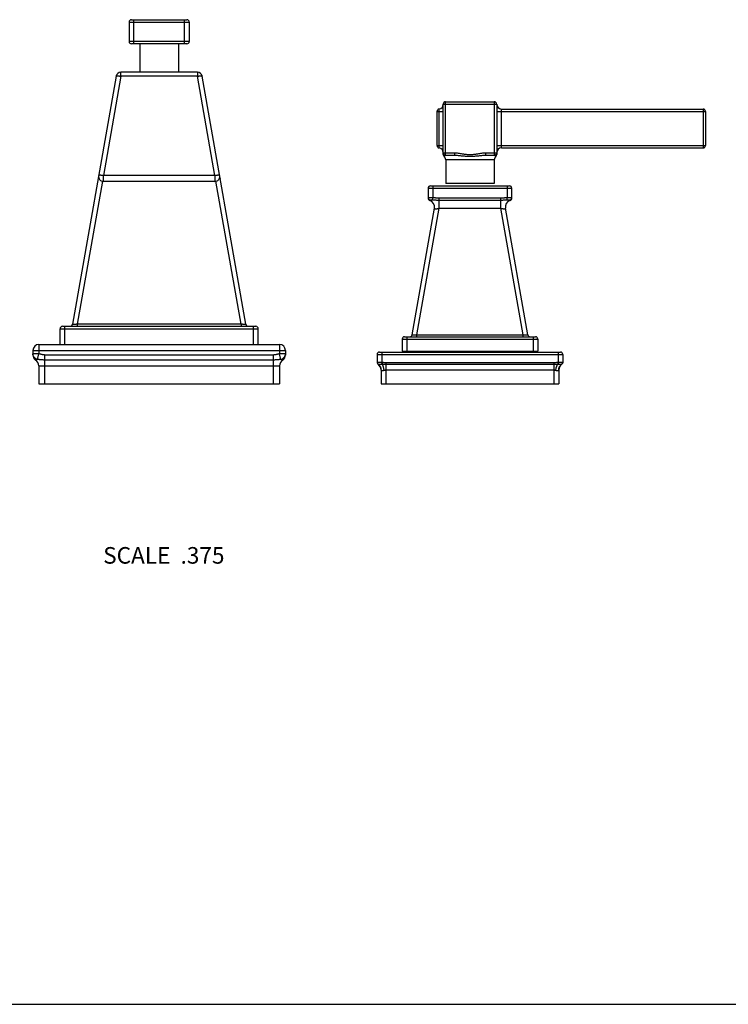
# Model space of a CAD drawing. Units: inches. Extents: x 0 to 11, y 0 to 8.5.
# Drawn here: x 3 to 6.4, y 0 to 4.7 of the extents above; entities that cross this region are included whole.
import ezdxf

# ---------------------------------------------------------------- set-up
doc = ezdxf.new("R2010")
doc.units = ezdxf.units.IN
doc.header["$LTSCALE"] = 0.605
doc.header["$MEASUREMENT"] = 0
doc.layers.get('0').update_dxf_attribs({"linetype": 'CONTINUOUS'})
doc.styles.get("Standard").update_dxf_attribs({"font": 'txt', "width": 0.8})

msp = doc.modelspace()

# ---------------------------------------------------------------- linework, layer by layer
at = {"color": 7, "linetype": 'CONTINUOUS'}
for p, q in [((3.4945, 4.7366), (3.4945, 4.6429)), ((3.4945, 4.7366), (3.7851, 4.7366)), ((3.5057, 4.7479), (3.7738, 4.7479)), ((3.5181, 4.6316), (3.5181, 4.7479)), ((3.7615, 4.6316), (3.7615, 4.7479)), ((3.7851, 4.7366), (3.7851, 4.6429)), ((3.7851, 4.6429), (3.4945, 4.6429)), ((3.7738, 4.6316), (3.5057, 4.6316)), ((3.546, 4.6316), (3.546, 4.4948)), ((3.7335, 4.6316), (3.7335, 4.4948)), ((3.4319, 4.4754), (3.221, 3.2793)), ((3.4549, 4.4754), (3.3704, 3.9959)), ((3.4549, 4.4754), (3.4549, 4.4948)), ((3.8246, 4.4948), (3.4549, 4.4948)), ((3.8246, 4.4754), (3.4549, 4.4754)), ((3.8246, 4.4948), (3.8246, 4.4754)), ((3.9092, 3.9959), (3.8246, 4.4754)), ((4.0586, 3.2793), (3.8477, 4.4754)), ((5.011, 4.341), (5.2686, 4.341)), ((5.011, 4.0976), (5.011, 4.341)), ((5.0222, 4.3522), (5.2573, 4.3522)), ((5.0222, 4.0946), (5.0222, 4.3522)), ((5.2573, 4.3522), (5.2573, 4.0946)), ((5.2686, 4.341), (5.2686, 4.0976)), ((4.981, 4.1407), (4.981, 4.3061)), ((4.981, 4.3059), (5.011, 4.3059)), ((4.991, 4.1295), (4.991, 4.3173)), ((5.2686, 4.3059), (6.2766, 4.3059)), ((5.2911, 4.3172), (6.2653, 4.3172)), ((5.2911, 4.1297), (5.2911, 4.3172)), ((6.2653, 4.3172), (6.2653, 4.1297)), ((6.2766, 4.3059), (6.2766, 4.1409)), ((4.981, 4.1409), (5.011, 4.1409)), ((5.2686, 4.1409), (6.2766, 4.1409)), ((5.011, 4.1059), (5.0643, 4.1059)), ((5.0222, 4.0946), (5.0643, 4.0946)), ((5.0643, 4.1059), (5.0643, 4.0946)), ((5.2152, 4.1059), (5.2686, 4.1059)), ((5.2152, 4.1059), (5.2152, 4.0946)), ((5.2152, 4.0946), (5.2573, 4.0946)), ((5.2911, 4.1297), (6.2653, 4.1297)), ((5.257, 4.0721), (5.0226, 4.0721)), ((5.0226, 4.0721), (5.0226, 3.9577)), ((5.257, 4.0721), (5.257, 3.9577)), ((3.3704, 3.9684), (3.3704, 3.9959)), ((3.9092, 3.9959), (3.3704, 3.9959)), ((3.9092, 3.9959), (3.9092, 3.9684)), ((3.3656, 3.9689), (3.244, 3.2793)), ((3.9092, 3.9684), (3.3704, 3.9684)), ((4.0355, 3.2793), (3.9139, 3.9689)), ((4.9489, 3.9461), (5.3306, 3.9461)), ((4.9601, 3.9461), (4.9601, 3.8892)), ((5.257, 3.9577), (5.0226, 3.9577)), ((5.3194, 3.9461), (5.3194, 3.8892)), ((4.9376, 3.9349), (5.3419, 3.9349)), ((4.9376, 3.9349), (4.9376, 3.8873)), ((5.3419, 3.8873), (5.3419, 3.9349)), ((4.9596, 3.878), (4.9601, 3.8892)), ((5.2887, 3.8873), (4.9908, 3.8873)), ((4.9908, 3.8385), (4.9908, 3.8873)), ((5.2887, 3.8765), (4.9908, 3.8765)), ((5.2887, 3.8385), (5.2887, 3.8873)), ((5.3199, 3.878), (5.3194, 3.8892)), ((4.8611, 3.2287), (4.9687, 3.8385)), ((4.8833, 3.2287), (4.9908, 3.8385)), ((4.9908, 3.8385), (5.2887, 3.8385)), ((5.3963, 3.2287), (5.2887, 3.8385)), ((5.4184, 3.2287), (5.3109, 3.8385)), ((3.244, 3.2793), (3.244, 3.2693)), ((4.0355, 3.2793), (3.244, 3.2793)), ((4.0355, 3.2793), (4.0355, 3.2693)), ((3.1616, 3.1823), (3.1616, 3.2571)), ((3.1616, 3.2571), (4.1179, 3.2571)), ((3.1738, 3.2693), (4.1057, 3.2693)), ((3.1851, 3.1823), (3.1851, 3.2693)), ((4.0945, 3.1823), (4.0945, 3.2693)), ((4.1179, 3.1823), (4.1179, 3.2571)), ((4.8833, 3.2287), (5.3963, 3.2287)), ((4.8833, 3.2194), (4.8833, 3.2287)), ((5.3963, 3.2194), (5.3963, 3.2287)), ((3.0595, 3.1823), (3.0595, 3.1371)), ((3.0595, 3.1823), (4.2201, 3.1823)), ((4.2201, 3.1823), (4.2201, 3.1371)), ((4.8126, 3.2081), (5.467, 3.2081)), ((4.8126, 3.2081), (4.8126, 3.149)), ((4.8238, 3.2194), (5.4557, 3.2194)), ((4.8351, 3.2194), (4.8351, 3.149)), ((5.4445, 3.2194), (5.4445, 3.149)), ((5.467, 3.2081), (5.467, 3.149)), ((3.0304, 3.1532), (3.0304, 3.131)), ((3.0304, 3.1532), (4.2491, 3.1532)), ((3.0595, 3.1371), (3.0304, 3.1371)), ((3.0518, 3.1101), (3.0595, 3.1371)), ((4.2491, 3.1371), (4.2201, 3.1371)), ((4.2277, 3.1101), (4.2201, 3.1371)), ((4.2491, 3.1532), (4.2491, 3.131)), ((4.6916, 3.134), (5.5879, 3.134)), ((4.6916, 3.134), (4.6916, 3.0954)), ((4.7029, 3.1453), (5.5766, 3.1453)), ((4.7141, 3.1453), (4.7141, 3.0964)), ((4.8126, 3.149), (5.467, 3.149)), ((4.8585, 3.1453), (4.8585, 3.149)), ((4.9448, 3.1453), (4.9448, 3.149)), ((5.3348, 3.1453), (5.3348, 3.149)), ((5.421, 3.1453), (5.421, 3.149)), ((5.5654, 3.1453), (5.5654, 3.0964)), ((5.5879, 3.134), (5.5879, 3.0954)), ((3.0518, 3.1101), (3.0433, 3.1068)), ((3.0874, 2.9915), (3.0874, 3.131)), ((4.1921, 3.131), (3.0874, 3.131)), ((4.1921, 3.1068), (3.0874, 3.1068)), ((4.1921, 2.9915), (4.1921, 3.131)), ((4.2362, 3.1068), (4.2277, 3.1101)), ((4.6916, 3.0964), (4.692, 3.0967)), ((4.6963, 3.0862), (4.6971, 3.0863)), ((4.6971, 3.0863), (4.6979, 3.0864)), ((4.7141, 3.0964), (4.7124, 3.0864)), ((4.7124, 3.0864), (4.7165, 3.0863)), ((4.7141, 3.0964), (4.7172, 3.096)), ((4.7172, 3.096), (4.7165, 3.0863)), ((4.7165, 3.0863), (4.7329, 3.0862)), ((4.7329, 3.0954), (5.5466, 3.0954)), ((4.7329, 3.0954), (4.7329, 2.9915)), ((4.7329, 3.0862), (5.5466, 3.0862)), ((5.5466, 2.9915), (5.5466, 3.0954)), ((5.5466, 3.0862), (5.5631, 3.0863)), ((5.5623, 3.096), (5.5654, 3.0964)), ((5.5623, 3.096), (5.5631, 3.0863)), ((5.5631, 3.0863), (5.5671, 3.0864)), ((5.5654, 3.0964), (5.5671, 3.0864)), ((5.5817, 3.0864), (5.5824, 3.0863)), ((5.5824, 3.0863), (5.5832, 3.0862)), ((3.0583, 3.0787), (3.0583, 2.9915)), ((3.0583, 3.0787), (4.2212, 3.0787)), ((4.2212, 3.0787), (4.2212, 2.9915)), ((4.7104, 3.0588), (4.7104, 2.9915)), ((4.7104, 3.0588), (4.7117, 3.0574)), ((4.7329, 3.0588), (5.5466, 3.0588)), ((5.5679, 3.0574), (5.5691, 3.0588)), ((5.5691, 3.0588), (5.5691, 2.9915)), ((3.0583, 2.9915), (4.2212, 2.9915)), ((4.7104, 2.9915), (5.5691, 2.9915)), ((0, 0), (11, 0))]:
    msp.add_line(p, q, dxfattribs=at)
msp.add_lwpolyline([(5.2647, 4.0891), (5.2648, 4.0892), (5.2649, 4.0893), (5.265, 4.0894), (5.2651, 4.0895), (5.2652, 4.0896), (5.2654, 4.0897), (5.2655, 4.0898), (5.2656, 4.0899), (5.2657, 4.09), (5.2658, 4.0901), (5.2659, 4.0902), (5.2659, 4.0904), (5.266, 4.0905), (5.2661, 4.0906), (5.2662, 4.0907), (5.2663, 4.0908), (5.2664, 4.0909), (5.2665, 4.091), (5.2665, 4.0911), (5.2666, 4.0912), (5.2667, 4.0914), (5.2668, 4.0915), (5.2668, 4.0916), (5.2669, 4.0917), (5.267, 4.0918), (5.267, 4.0919), (5.2671, 4.092), (5.2672, 4.0921), (5.2672, 4.0922), (5.2673, 4.0924), (5.2674, 4.0925), (5.2674, 4.0926), (5.2675, 4.0927), (5.2675, 4.0928), (5.2676, 4.0929), (5.2676, 4.093), (5.2677, 4.0931), (5.2677, 4.0933), (5.2678, 4.0934), (5.2678, 4.0935), (5.2679, 4.0936), (5.2679, 4.0937), (5.2679, 4.0938), (5.268, 4.0939), (5.268, 4.094), (5.268, 4.0941), (5.2681, 4.0943), (5.2681, 4.0944), (5.2681, 4.0945), (5.2682, 4.0946), (5.2682, 4.0947), (5.2682, 4.0948), (5.2683, 4.0949), (5.2683, 4.095), (5.2683, 4.0951), (5.2683, 4.0952), (5.2684, 4.0953), (5.2684, 4.0954), (5.2684, 4.0955), (5.2684, 4.0956), (5.2684, 4.0957), (5.2684, 4.0958), (5.2685, 4.0959), (5.2685, 4.096), (5.2685, 4.0961), (5.2685, 4.0962), (5.2685, 4.0963), (5.2685, 4.0964), (5.2685, 4.0965), (5.2685, 4.0966), (5.2685, 4.0966), (5.2686, 4.0967), (5.2686, 4.0968), (5.2686, 4.0969), (5.2686, 4.097), (5.2686, 4.097), (5.2686, 4.0971), (5.2686, 4.0972), (5.2686, 4.0972), (5.2686, 4.0973), (5.2686, 4.0974), (5.2686, 4.0975), (5.2686, 4.0976)], dxfattribs=at)
for centre, radius, start, end in [((3.5057, 4.7366), 0.0112, 90, 180), ((3.7738, 4.7366), 0.0112, 0, 90), ((3.5057, 4.6429), 0.0112, 180, 270), ((3.7738, 4.6429), 0.0112, 270, 360), ((3.4549, 4.4713), 0.0234, 90, 170), ((3.8246, 4.4713), 0.0234, 10, 90), ((4.9885, 4.3397), 0.0225, 276.3794, 360), ((5.0222, 4.341), 0.0112, 90, 180), ((5.2573, 4.341), 0.0112, 0, 90), ((5.2911, 4.3397), 0.0225, 180, 270), ((4.9922, 4.3061), 0.0112, 96.3794, 180), ((6.2653, 4.3059), 0.0112, 0, 90), ((4.9922, 4.1407), 0.0112, 180, 263.6206), ((6.2653, 4.1409), 0.0112, 270, 360), ((4.9885, 4.1072), 0.0225, 0, 83.6206), ((5.0222, 4.1059), 0.0112, 180, 270), ((5.0222, 4.0976), 0.0112, 180, 229.0382), ((5.0001, 4.0721), 0.0225, 0, 49.0382), ((5.2795, 4.0721), 0.0225, 130.9606, 180), ((5.2573, 4.1059), 0.0112, 270, 360), ((5.2911, 4.1072), 0.0225, 90, 180), ((3.3704, 3.9918), 0.0234, 170, 270), ((3.9092, 3.9918), 0.0234, 270, 10), ((4.9489, 3.9349), 0.0112, 90, 180), ((5.3306, 3.9349), 0.0112, 0, 90), ((4.9489, 3.8892), 0.0112, 180.0325, 266.3302), ((4.9489, 3.8873), 0.0112, 180.0006, 252.5615), ((4.9354, 3.8443), 0.0337, 349.9999, 72.5616), ((5.3441, 3.8443), 0.0338, 107.4387, 190), ((5.3307, 3.8892), 0.0112, 273.6644, 359.9674), ((5.3306, 3.8873), 0.0112, 287.4387, 360), ((3.209, 3.2815), 0.0122, 272.6667, 350), ((4.0706, 3.2815), 0.0122, 190, 267.3333), ((3.1738, 3.2571), 0.0122, 90, 180), ((4.1057, 3.2571), 0.0122, 0, 90), ((4.85, 3.2306), 0.0112, 272.4242, 350), ((5.4295, 3.2306), 0.0112, 190, 270), ((3.0595, 3.1532), 0.0291, 90, 180), ((4.2201, 3.1532), 0.0291, 0, 90), ((4.8238, 3.2081), 0.0112, 90, 180), ((5.4557, 3.2081), 0.0112, 0, 90), ((4.7029, 3.134), 0.0112, 90, 180), ((5.5766, 3.134), 0.0112, 0, 90), ((3.0595, 3.131), 0.0291, 180, 236.2686), ((3.0246, 3.0787), 0.0338, 0, 56.2686), ((4.255, 3.0787), 0.0338, 123.7314, 180), ((4.2201, 3.131), 0.0291, 303.7314, 360), ((4.7029, 3.096), 0.0112, 180.0371, 239.3434), ((4.7029, 3.0954), 0.0112, 180, 234.3147), ((4.6766, 3.0588), 0.0338, 0, 54.3147), ((5.6029, 3.0588), 0.0338, 125.6853, 180), ((5.5767, 3.096), 0.0112, 300.6582, 359.9631), ((5.5766, 3.0954), 0.0112, 305.6853, 360)]:
    msp.add_arc(centre, radius, start, end, dxfattribs=at)
for points, knots in [([(3.4319, 4.4754), (3.4319, 4.4755), (3.4319, 4.4756), (3.432, 4.4758), (3.4322, 4.4759), (3.4324, 4.4761), (3.4327, 4.4762), (3.433, 4.4764), (3.4334, 4.4765), (3.4338, 4.4766), (3.4343, 4.4767), (3.435, 4.4768), (3.436, 4.4769), (3.4374, 4.477), (3.4389, 4.477), (3.4406, 4.477), (3.4424, 4.4769), (3.4443, 4.4768), (3.447, 4.4765), (3.4506, 4.4761), (3.4535, 4.4756), (3.4549, 4.4754)], [0, 0, 0, 0, 0.00824, 0.017082, 0.027008, 0.038358, 0.051349, 0.066115, 0.082732, 0.101239, 0.12165, 0.143958, 0.194173, 0.251608, 0.315853, 0.386397, 0.462652, 0.543962, 0.629617, 0.81088, 1, 1, 1, 1]), ([(3.8246, 4.4754), (3.8261, 4.4756), (3.829, 4.4761), (3.8325, 4.4765), (3.8353, 4.4768), (3.8372, 4.4769), (3.839, 4.477), (3.8406, 4.477), (3.8422, 4.477), (3.8435, 4.4769), (3.8445, 4.4768), (3.8453, 4.4767), (3.8457, 4.4766), (3.8462, 4.4765), (3.8465, 4.4764), (3.8469, 4.4762), (3.8471, 4.4761), (3.8474, 4.4759), (3.8475, 4.4758), (3.8476, 4.4756), (3.8477, 4.4755), (3.8477, 4.4754)], [0, 0, 0, 0, 0.189117, 0.370379, 0.456033, 0.537344, 0.613599, 0.684144, 0.748389, 0.805824, 0.856039, 0.878348, 0.898759, 0.917267, 0.933884, 0.94865, 0.961642, 0.972992, 0.982918, 0.99176, 1, 1, 1, 1]), ([(5.0148, 4.0891), (5.0148, 4.0891), (5.0148, 4.0891), (5.0148, 4.0891), (5.0149, 4.0891), (5.0149, 4.0891), (5.0149, 4.0892), (5.0149, 4.0892), (5.015, 4.0893), (5.0151, 4.0894), (5.0151, 4.0895), (5.0153, 4.0897), (5.0154, 4.0899), (5.0155, 4.09), (5.0157, 4.0903), (5.016, 4.0907), (5.0164, 4.0912), (5.0169, 4.0917), (5.0174, 4.0922), (5.018, 4.0927), (5.0186, 4.0932), (5.0193, 4.0937), (5.0199, 4.094), (5.0207, 4.0943), (5.0214, 4.0946), (5.022, 4.0946), (5.0222, 4.0946)], [0, 0, 0, 0, 0.000396, 0.001579, 0.003543, 0.006281, 0.009788, 0.014058, 0.024859, 0.038626, 0.055249, 0.074597, 0.096539, 0.120946, 0.147666, 0.207361, 0.274277, 0.347051, 0.424309, 0.504755, 0.58714, 0.670382, 0.753577, 0.836139, 0.918035, 1, 1, 1, 1]), ([(5.0643, 4.1059), (5.0675, 4.1059), (5.0738, 4.1056), (5.0833, 4.1046), (5.0927, 4.1033), (5.1005, 4.102), (5.1067, 4.1009), (5.1114, 4.1002), (5.1161, 4.0994), (5.1224, 4.0986), (5.1303, 4.0978), (5.1366, 4.0976), (5.1398, 4.0976)], [0, 0, 0, 0, 0.124996, 0.249996, 0.374995, 0.499993, 0.562493, 0.624996, 0.687497, 0.749999, 0.875002, 1, 1, 1, 1]), ([(5.0643, 4.0946), (5.0675, 4.0946), (5.0737, 4.0944), (5.0831, 4.0937), (5.0925, 4.0927), (5.1019, 4.0917), (5.1113, 4.0906), (5.1208, 4.0898), (5.1303, 4.0892), (5.1366, 4.0891), (5.1398, 4.0891)], [0, 0, 0, 0, 0.124105, 0.248447, 0.373067, 0.497985, 0.623187, 0.748636, 0.87427, 1, 1, 1, 1]), ([(5.1398, 4.0976), (5.1429, 4.0976), (5.1493, 4.0978), (5.1572, 4.0986), (5.1634, 4.0994), (5.1681, 4.1002), (5.1728, 4.1009), (5.1791, 4.102), (5.1869, 4.1033), (5.1963, 4.1046), (5.2057, 4.1056), (5.2121, 4.1059), (5.2152, 4.1059)], [0, 0, 0, 0, 0.124998, 0.250001, 0.312503, 0.375004, 0.437507, 0.500006, 0.625005, 0.750004, 0.875004, 1, 1, 1, 1]), ([(5.1398, 4.0891), (5.1429, 4.0891), (5.1493, 4.0892), (5.1588, 4.0898), (5.1682, 4.0906), (5.1777, 4.0917), (5.187, 4.0927), (5.1964, 4.0937), (5.2058, 4.0944), (5.2121, 4.0946), (5.2152, 4.0946)], [0, 0, 0, 0, 0.12573, 0.251364, 0.376813, 0.502015, 0.626933, 0.751553, 0.875895, 1, 1, 1, 1]), ([(5.2573, 4.0946), (5.2576, 4.0946), (5.2581, 4.0946), (5.2589, 4.0943), (5.2596, 4.094), (5.2603, 4.0937), (5.2609, 4.0932), (5.2616, 4.0927), (5.2621, 4.0922), (5.2626, 4.0917), (5.2631, 4.0912), (5.2635, 4.0907), (5.2639, 4.0903), (5.2641, 4.0899), (5.2643, 4.0897), (5.2644, 4.0895), (5.2645, 4.0894), (5.2646, 4.0893), (5.2646, 4.0892), (5.2647, 4.0892), (5.2647, 4.0891), (5.2647, 4.0891), (5.2647, 4.0891), (5.2647, 4.0891), (5.2647, 4.0891), (5.2647, 4.0891)], [0, 0, 0, 0, 0.081887, 0.163701, 0.24618, 0.32929, 0.412451, 0.494762, 0.575144, 0.652356, 0.725101, 0.792013, 0.851731, 0.902913, 0.924895, 0.944291, 0.960971, 0.974804, 0.985679, 0.989987, 0.993535, 0.996317, 0.998326, 0.999555, 1, 1, 1, 1]), ([(3.3704, 3.9959), (3.3689, 3.9962), (3.366, 3.9966), (3.3625, 3.997), (3.3597, 3.9973), (3.3578, 3.9974), (3.356, 3.9975), (3.3544, 3.9975), (3.3528, 3.9975), (3.3515, 3.9974), (3.3505, 3.9973), (3.3497, 3.9972), (3.3493, 3.9971), (3.3488, 3.997), (3.3485, 3.9969), (3.3481, 3.9967), (3.3479, 3.9966), (3.3476, 3.9964), (3.3475, 3.9963), (3.3474, 3.9961), (3.3473, 3.996), (3.3473, 3.9959)], [0, 0, 0, 0, 0.189103, 0.370356, 0.456005, 0.537312, 0.613566, 0.684111, 0.748357, 0.805795, 0.856014, 0.878325, 0.898739, 0.91725, 0.93387, 0.948639, 0.961633, 0.972986, 0.982915, 0.991759, 1, 1, 1, 1]), ([(3.9322, 3.9959), (3.9322, 3.996), (3.9322, 3.9961), (3.9321, 3.9963), (3.9319, 3.9964), (3.9317, 3.9966), (3.9314, 3.9967), (3.9311, 3.9969), (3.9307, 3.997), (3.9303, 3.9971), (3.9298, 3.9972), (3.9291, 3.9973), (3.9281, 3.9974), (3.9267, 3.9975), (3.9252, 3.9975), (3.9235, 3.9975), (3.9217, 3.9974), (3.9198, 3.9973), (3.9171, 3.997), (3.9135, 3.9966), (3.9106, 3.9962), (3.9092, 3.9959)], [0, 0, 0, 0, 0.00824, 0.017081, 0.027006, 0.038354, 0.051344, 0.066109, 0.082724, 0.101229, 0.121637, 0.143943, 0.194151, 0.251581, 0.31582, 0.386359, 0.462609, 0.543917, 0.629572, 0.810847, 1, 1, 1, 1]), ([(3.3489, 3.9825), (3.3486, 3.9825), (3.348, 3.9824), (3.3472, 3.9823), (3.3465, 3.9822), (3.3459, 3.982), (3.3455, 3.9818), (3.3452, 3.9817), (3.345, 3.9815), (3.3449, 3.9814), (3.3448, 3.9813), (3.3447, 3.9812), (3.3447, 3.9811), (3.3447, 3.981)], [0, 0, 0, 0, 0.197843, 0.374064, 0.528243, 0.660333, 0.770879, 0.818545, 0.861543, 0.90037, 0.935722, 0.96854, 1, 1, 1, 1]), ([(3.9307, 3.9825), (3.931, 3.9825), (3.9316, 3.9824), (3.9324, 3.9823), (3.9331, 3.9822), (3.9337, 3.982), (3.9341, 3.9818), (3.9344, 3.9817), (3.9345, 3.9815), (3.9347, 3.9814), (3.9348, 3.9813), (3.9348, 3.9812), (3.9349, 3.9811), (3.9349, 3.981)], [0, 0, 0, 0, 0.197829, 0.374039, 0.528209, 0.660294, 0.77084, 0.818508, 0.86151, 0.900343, 0.935703, 0.96853, 1, 1, 1, 1]), ([(4.9601, 3.8892), (4.9587, 3.8892), (4.9565, 3.8893), (4.9536, 3.8893), (4.9516, 3.8893), (4.9496, 3.8893), (4.9477, 3.8893), (4.9459, 3.8893), (4.9443, 3.8893), (4.9428, 3.8893), (4.9415, 3.8893), (4.9405, 3.8893), (4.9398, 3.8893), (4.9394, 3.8893), (4.939, 3.8893), (4.9386, 3.8893), (4.9383, 3.8893), (4.9381, 3.8893), (4.938, 3.8893), (4.9379, 3.8892), (4.9378, 3.8892), (4.9378, 3.8892), (4.9377, 3.8892), (4.9377, 3.8892), (4.9377, 3.8892), (4.9377, 3.8892), (4.9376, 3.8892), (4.9376, 3.8892)], [0, 0, 0, 0, 0.194955, 0.290084, 0.38242, 0.471073, 0.555189, 0.633958, 0.706621, 0.772479, 0.830897, 0.881313, 0.903366, 0.923243, 0.940896, 0.956285, 0.969373, 0.980133, 0.984632, 0.988543, 0.991864, 0.994598, 0.996747, 0.998325, 0.998909, 0.999368, 1, 1, 1, 1]), ([(4.9482, 3.878), (4.948, 3.8779), (4.9476, 3.8778), (4.9472, 3.8776), (4.9468, 3.8773), (4.9465, 3.8772), (4.9463, 3.8771), (4.9461, 3.8769), (4.946, 3.8768), (4.9459, 3.8768), (4.9458, 3.8767), (4.9457, 3.8767), (4.9457, 3.8766), (4.9456, 3.8766), (4.9456, 3.8766), (4.9456, 3.8766), (4.9456, 3.8765), (4.9455, 3.8765), (4.9455, 3.8765), (4.9455, 3.8765), (4.9455, 3.8765), (4.9455, 3.8765), (4.9455, 3.8765), (4.9455, 3.8765), (4.9455, 3.8765)], [0, 0, 0, 0, 0.184326, 0.366377, 0.539058, 0.61927, 0.693911, 0.762049, 0.822895, 0.875674, 0.89884, 0.919766, 0.938381, 0.954617, 0.968411, 0.979733, 0.988569, 0.992049, 0.994902, 0.997126, 0.998718, 0.999276, 0.999676, 1, 1, 1, 1]), ([(4.9596, 3.878), (4.9589, 3.878), (4.9576, 3.878), (4.9556, 3.8781), (4.9537, 3.8781), (4.9523, 3.8781), (4.9513, 3.8781), (4.9506, 3.8781), (4.95, 3.8781), (4.9495, 3.8781), (4.9491, 3.878), (4.9487, 3.878), (4.9484, 3.878), (4.9483, 3.878), (4.9482, 3.878), (4.9482, 3.878)], [0, 0, 0, 0, 0.184102, 0.358537, 0.51923, 0.662686, 0.726923, 0.78564, 0.838436, 0.884928, 0.924726, 0.957407, 0.982607, 0.992298, 1, 1, 1, 1]), ([(4.9908, 3.8765), (4.9895, 3.8765), (4.9869, 3.8765), (4.983, 3.8767), (4.9791, 3.8768), (4.9752, 3.877), (4.9713, 3.8773), (4.9674, 3.8776), (4.9635, 3.8778), (4.9609, 3.8779), (4.9596, 3.878)], [0, 0, 0, 0, 0.125544, 0.251013, 0.376329, 0.501446, 0.626351, 0.751049, 0.875577, 1, 1, 1, 1]), ([(4.9908, 3.8873), (4.9895, 3.8873), (4.987, 3.8873), (4.9838, 3.8874), (4.9812, 3.8876), (4.9787, 3.8877), (4.9755, 3.888), (4.9716, 3.8883), (4.9665, 3.8888), (4.9627, 3.8891), (4.9601, 3.8892)], [0, 0, 0, 0, 0.125, 0.250018, 0.312524, 0.375021, 0.500009, 0.625008, 0.750021, 1, 1, 1, 1]), ([(5.3194, 3.8892), (5.3168, 3.8891), (5.313, 3.8888), (5.3079, 3.8883), (5.3041, 3.888), (5.3009, 3.8877), (5.2983, 3.8876), (5.2958, 3.8874), (5.2926, 3.8873), (5.29, 3.8873), (5.2887, 3.8873)], [0, 0, 0, 0, 0.249978, 0.374992, 0.499994, 0.624983, 0.687479, 0.749983, 0.874999, 1, 1, 1, 1]), ([(5.3199, 3.878), (5.3186, 3.8779), (5.316, 3.8778), (5.3122, 3.8776), (5.3083, 3.8773), (5.3031, 3.877), (5.2979, 3.8767), (5.2927, 3.8765), (5.29, 3.8765), (5.2887, 3.8765)], [0, 0, 0, 0, 0.124416, 0.248947, 0.373648, 0.498552, 0.748984, 0.874454, 1, 1, 1, 1]), ([(5.3419, 3.8892), (5.3419, 3.8892), (5.3419, 3.8892), (5.3419, 3.8892), (5.3419, 3.8892), (5.3418, 3.8892), (5.3418, 3.8892), (5.3417, 3.8892), (5.3417, 3.8892), (5.3416, 3.8893), (5.3414, 3.8893), (5.3412, 3.8893), (5.3409, 3.8893), (5.3406, 3.8893), (5.3402, 3.8893), (5.3397, 3.8893), (5.339, 3.8893), (5.338, 3.8893), (5.3367, 3.8893), (5.3353, 3.8893), (5.3336, 3.8893), (5.3319, 3.8893), (5.33, 3.8893), (5.328, 3.8893), (5.3259, 3.8893), (5.323, 3.8893), (5.3209, 3.8892), (5.3194, 3.8892)], [0, 0, 0, 0, 0.000633, 0.001093, 0.001678, 0.003256, 0.005406, 0.008139, 0.011461, 0.015372, 0.019871, 0.03063, 0.043718, 0.059107, 0.076761, 0.096637, 0.11869, 0.169106, 0.227524, 0.293382, 0.366045, 0.444814, 0.528929, 0.617582, 0.709917, 0.805046, 1, 1, 1, 1]), ([(5.3314, 3.878), (5.3313, 3.878), (5.3313, 3.878), (5.3311, 3.878), (5.3309, 3.878), (5.3305, 3.878), (5.33, 3.8781), (5.3295, 3.8781), (5.3289, 3.8781), (5.3282, 3.8781), (5.3272, 3.8781), (5.3258, 3.8781), (5.324, 3.8781), (5.322, 3.878), (5.3206, 3.878), (5.3199, 3.878)], [0, 0, 0, 0, 0.007691, 0.017367, 0.04254, 0.075201, 0.114989, 0.161503, 0.214326, 0.27305, 0.33729, 0.480728, 0.641419, 0.81588, 1, 1, 1, 1]), ([(5.334, 3.8765), (5.334, 3.8765), (5.334, 3.8765), (5.334, 3.8765), (5.334, 3.8765), (5.334, 3.8765), (5.334, 3.8765), (5.334, 3.8765), (5.334, 3.8765), (5.334, 3.8766), (5.3339, 3.8766), (5.3339, 3.8766), (5.3339, 3.8766), (5.3338, 3.8767), (5.3338, 3.8767), (5.3337, 3.8768), (5.3336, 3.8768), (5.3334, 3.8769), (5.3333, 3.8771), (5.3331, 3.8772), (5.3329, 3.8773), (5.3326, 3.8774), (5.3323, 3.8776), (5.3319, 3.8778), (5.3316, 3.8779), (5.3314, 3.878)], [0, 0, 0, 0, 0.000324, 0.000724, 0.001282, 0.002871, 0.00509, 0.007937, 0.011411, 0.020234, 0.031545, 0.045332, 0.061567, 0.080186, 0.101117, 0.12429, 0.177078, 0.237925, 0.306057, 0.380682, 0.460862, 0.545469, 0.633406, 0.815503, 1, 1, 1, 1]), ([(4.9687, 3.8385), (4.9686, 3.8384), (4.9686, 3.8382), (4.9687, 3.838), (4.9687, 3.8377), (4.9689, 3.8375), (4.9691, 3.8373), (4.9693, 3.8371), (4.9696, 3.8369), (4.97, 3.8368), (4.9704, 3.8366), (4.9708, 3.8365), (4.9714, 3.8364), (4.9721, 3.8363), (4.9733, 3.8362), (4.9748, 3.8361), (4.9764, 3.8362), (4.9779, 3.8363), (4.9792, 3.8364), (4.9801, 3.8365), (4.9811, 3.8366), (4.9822, 3.8368), (4.9832, 3.8369), (4.9843, 3.8371), (4.9854, 3.8373), (4.9865, 3.8375), (4.9875, 3.8377), (4.989, 3.838), (4.9901, 3.8383), (4.9908, 3.8385)], [0, 0, 0, 0, 0.010879, 0.021313, 0.031772, 0.042724, 0.054587, 0.067727, 0.082434, 0.098919, 0.117325, 0.137751, 0.160258, 0.184874, 0.240395, 0.304042, 0.375205, 0.453021, 0.494111, 0.536473, 0.579966, 0.624445, 0.669772, 0.715813, 0.762435, 0.809507, 0.85691, 0.904534, 1, 1, 1, 1]), ([(5.2887, 3.8385), (5.2895, 3.8383), (5.2909, 3.838), (5.2927, 3.8376), (5.2942, 3.8373), (5.2953, 3.8371), (5.2963, 3.8369), (5.2977, 3.8367), (5.2991, 3.8366), (5.3004, 3.8364), (5.3017, 3.8363), (5.3031, 3.8362), (5.3048, 3.8361), (5.3063, 3.8362), (5.3074, 3.8363), (5.3082, 3.8364), (5.3087, 3.8365), (5.3092, 3.8366), (5.3096, 3.8368), (5.3099, 3.8369), (5.3102, 3.8371), (5.3105, 3.8373), (5.3107, 3.8375), (5.3108, 3.8377), (5.3109, 3.838), (5.3109, 3.8382), (5.3109, 3.8384), (5.3109, 3.8385)], [0, 0, 0, 0, 0.095469, 0.190502, 0.237573, 0.284194, 0.330237, 0.375569, 0.463539, 0.5059, 0.546992, 0.624812, 0.695973, 0.759623, 0.815144, 0.83976, 0.862268, 0.882695, 0.901101, 0.917589, 0.932296, 0.945431, 0.957293, 0.968251, 0.978717, 0.989146, 1, 1, 1, 1]), ([(3.244, 3.2793), (3.2433, 3.2793), (3.2418, 3.2791), (3.2395, 3.279), (3.2373, 3.2788), (3.2351, 3.2787), (3.2331, 3.2786), (3.2311, 3.2786), (3.2293, 3.2785), (3.2276, 3.2785), (3.2261, 3.2785), (3.2249, 3.2785), (3.2241, 3.2786), (3.2235, 3.2786), (3.223, 3.2787), (3.2226, 3.2787), (3.2222, 3.2788), (3.2218, 3.2788), (3.2216, 3.2789), (3.2213, 3.279), (3.2212, 3.2791), (3.221, 3.2791), (3.221, 3.2792), (3.221, 3.2792), (3.2209, 3.2793), (3.221, 3.2793), (3.221, 3.2793)], [0, 0, 0, 0, 0.097879, 0.195022, 0.290472, 0.383289, 0.472494, 0.557122, 0.636239, 0.708977, 0.774554, 0.832296, 0.858055, 0.881668, 0.90309, 0.922291, 0.939249, 0.953961, 0.966439, 0.976725, 0.984906, 0.991158, 0.993682, 0.995908, 0.997962, 1, 1, 1, 1]), ([(4.0586, 3.2793), (4.0586, 3.2793), (4.0586, 3.2793), (4.0586, 3.2792), (4.0586, 3.2792), (4.0585, 3.2791), (4.0584, 3.2791), (4.0582, 3.279), (4.058, 3.2789), (4.0577, 3.2788), (4.0574, 3.2788), (4.057, 3.2787), (4.0565, 3.2787), (4.056, 3.2786), (4.0555, 3.2786), (4.0547, 3.2785), (4.0535, 3.2785), (4.052, 3.2785), (4.0503, 3.2785), (4.0484, 3.2786), (4.0465, 3.2786), (4.0444, 3.2787), (4.0423, 3.2788), (4.04, 3.279), (4.0378, 3.2791), (4.0363, 3.2793), (4.0355, 3.2793)], [0, 0, 0, 0, 0.002041, 0.004098, 0.006327, 0.008851, 0.015105, 0.023285, 0.03357, 0.046048, 0.060759, 0.077718, 0.096918, 0.118339, 0.141952, 0.167712, 0.225454, 0.29103, 0.363766, 0.442883, 0.527511, 0.616714, 0.70953, 0.804981, 0.902122, 1, 1, 1, 1]), ([(4.8611, 3.2287), (4.8611, 3.2286), (4.8611, 3.2286), (4.8611, 3.2286), (4.8612, 3.2285), (4.8612, 3.2285), (4.8613, 3.2284), (4.8615, 3.2283), (4.8617, 3.2283), (4.862, 3.2282), (4.8623, 3.2281), (4.8627, 3.2281), (4.8631, 3.228), (4.8636, 3.228), (4.8641, 3.228), (4.8649, 3.2279), (4.866, 3.2279), (4.8675, 3.2279), (4.8691, 3.2279), (4.8709, 3.2279), (4.8728, 3.228), (4.8748, 3.2281), (4.8768, 3.2282), (4.8797, 3.2284), (4.8818, 3.2285), (4.8833, 3.2287)], [0, 0, 0, 0, 0.00197, 0.003963, 0.006139, 0.008623, 0.014823, 0.022978, 0.033258, 0.045742, 0.060467, 0.077443, 0.096663, 0.118106, 0.14174, 0.16752, 0.225294, 0.290895, 0.363651, 0.442782, 0.527419, 0.616632, 0.70946, 0.804929, 1, 1, 1, 1]), ([(5.3963, 3.2287), (5.3977, 3.2285), (5.3999, 3.2284), (5.4027, 3.2282), (5.4048, 3.2281), (5.4068, 3.228), (5.4087, 3.2279), (5.4104, 3.2279), (5.4121, 3.2279), (5.4135, 3.2279), (5.4146, 3.2279), (5.4154, 3.228), (5.416, 3.228), (5.4164, 3.228), (5.4169, 3.2281), (5.4172, 3.2281), (5.4176, 3.2282), (5.4178, 3.2283), (5.4181, 3.2283), (5.4182, 3.2284), (5.4183, 3.2285), (5.4184, 3.2285), (5.4184, 3.2286), (5.4184, 3.2286), (5.4184, 3.2286), (5.4184, 3.2287)], [0, 0, 0, 0, 0.195071, 0.29054, 0.383368, 0.472581, 0.557218, 0.636349, 0.709105, 0.774706, 0.83248, 0.85826, 0.881893, 0.903337, 0.922557, 0.939533, 0.954258, 0.966742, 0.977022, 0.985176, 0.991377, 0.993861, 0.996036, 0.998029, 1, 1, 1, 1]), ([(3.0518, 3.1101), (3.0503, 3.1105), (3.0473, 3.1115), (3.0432, 3.1137), (3.0395, 3.1166), (3.0363, 3.12), (3.0337, 3.1239), (3.0318, 3.1281), (3.0307, 3.1325), (3.0304, 3.1356), (3.0304, 3.1371)], [0, 0, 0, 0, 0.12732, 0.254049, 0.380064, 0.505296, 0.62977, 0.753589, 0.876919, 1, 1, 1, 1]), ([(3.0874, 3.131), (3.0862, 3.131), (3.0844, 3.1311), (3.082, 3.1313), (3.0797, 3.1316), (3.0767, 3.1322), (3.0732, 3.1331), (3.0704, 3.1339), (3.0681, 3.1345), (3.0658, 3.1352), (3.0629, 3.1361), (3.0606, 3.1368), (3.0595, 3.1371)], [0, 0, 0, 0, 0.12501, 0.187555, 0.250078, 0.375089, 0.500094, 0.625071, 0.687565, 0.750057, 0.875032, 1, 1, 1, 1]), ([(4.2201, 3.1371), (4.2189, 3.1368), (4.2166, 3.1361), (4.2138, 3.1352), (4.2115, 3.1345), (4.2092, 3.1339), (4.2063, 3.1331), (4.2028, 3.1322), (4.1999, 3.1316), (4.1975, 3.1313), (4.1951, 3.1311), (4.1933, 3.131), (4.1921, 3.131)], [0, 0, 0, 0, 0.124968, 0.249943, 0.312436, 0.374929, 0.499906, 0.624911, 0.749922, 0.812445, 0.87499, 1, 1, 1, 1]), ([(4.2277, 3.1101), (4.2292, 3.1105), (4.2322, 3.1115), (4.2364, 3.1137), (4.2401, 3.1166), (4.2433, 3.12), (4.2458, 3.1239), (4.2477, 3.1281), (4.2489, 3.1325), (4.2491, 3.1356), (4.2491, 3.1371)], [0, 0, 0, 0, 0.12732, 0.254049, 0.380064, 0.505296, 0.62977, 0.753588, 0.876919, 1, 1, 1, 1]), ([(3.0874, 3.1068), (3.0859, 3.1068), (3.0828, 3.1068), (3.0782, 3.107), (3.0737, 3.1073), (3.0692, 3.1077), (3.0647, 3.1081), (3.0611, 3.1086), (3.0582, 3.109), (3.0554, 3.1095), (3.0533, 3.1098), (3.0518, 3.1101)], [0, 0, 0, 0, 0.129273, 0.257966, 0.385521, 0.511547, 0.635865, 0.758479, 0.819236, 0.879687, 1, 1, 1, 1]), ([(4.2277, 3.1101), (4.2263, 3.1098), (4.2242, 3.1095), (4.2213, 3.109), (4.2184, 3.1086), (4.2148, 3.1081), (4.2104, 3.1077), (4.2059, 3.1073), (4.2013, 3.107), (4.1968, 3.1068), (4.1937, 3.1068), (4.1921, 3.1068)], [0, 0, 0, 0, 0.120303, 0.180757, 0.241517, 0.364135, 0.488453, 0.614478, 0.742033, 0.870727, 1, 1, 1, 1]), ([(4.6916, 3.0964), (4.6916, 3.0959), (4.6917, 3.0948), (4.692, 3.0933), (4.6926, 3.0919), (4.6933, 3.0905), (4.6942, 3.0893), (4.6953, 3.0881), (4.6965, 3.0872), (4.6974, 3.0867), (4.6979, 3.0864)], [0, 0, 0, 0, 0.124399, 0.248866, 0.373477, 0.498282, 0.623325, 0.748627, 0.874189, 1, 1, 1, 1]), ([(4.692, 3.0967), (4.6921, 3.0967), (4.6922, 3.0967), (4.6924, 3.0968), (4.6927, 3.0968), (4.6931, 3.0969), (4.6938, 3.097), (4.6947, 3.097), (4.6958, 3.0971), (4.697, 3.0971), (4.6983, 3.0971), (4.6997, 3.0971), (4.7013, 3.0971), (4.7035, 3.097), (4.7065, 3.0969), (4.7103, 3.0967), (4.7129, 3.0965), (4.7141, 3.0964)], [0, 0, 0, 0, 0.009052, 0.019853, 0.032428, 0.046782, 0.080781, 0.121687, 0.169235, 0.22309, 0.282856, 0.348083, 0.418279, 0.492908, 0.653149, 0.823912, 1, 1, 1, 1]), ([(4.7117, 3.0574), (4.7117, 3.0589), (4.7117, 3.0618), (4.7111, 3.066), (4.7099, 3.0702), (4.7082, 3.0741), (4.7061, 3.0777), (4.7035, 3.081), (4.7005, 3.0839), (4.6983, 3.0856), (4.6971, 3.0863)], [0, 0, 0, 0, 0.128379, 0.255904, 0.382437, 0.5079, 0.632286, 0.755663, 0.878166, 1, 1, 1, 1]), ([(4.6979, 3.0864), (4.698, 3.0865), (4.6982, 3.0865), (4.6986, 3.0866), (4.6991, 3.0867), (4.6997, 3.0868), (4.7004, 3.0868), (4.7012, 3.0868), (4.702, 3.0868), (4.7033, 3.0869), (4.7051, 3.0868), (4.7074, 3.0867), (4.7098, 3.0866), (4.7115, 3.0865), (4.7124, 3.0864)], [0, 0, 0, 0, 0.022491, 0.051021, 0.085702, 0.126525, 0.173376, 0.226079, 0.284402, 0.348038, 0.489846, 0.648274, 0.819625, 1, 1, 1, 1]), ([(4.7254, 3.0574), (4.7252, 3.0589), (4.7248, 3.0618), (4.7241, 3.066), (4.7231, 3.0701), (4.722, 3.074), (4.7208, 3.0776), (4.7197, 3.0804), (4.7187, 3.0825), (4.718, 3.0839), (4.7172, 3.0851), (4.7167, 3.0859), (4.7165, 3.0863)], [0, 0, 0, 0, 0.14385, 0.286255, 0.425091, 0.558303, 0.683977, 0.800391, 0.854666, 0.906104, 0.954584, 1, 1, 1, 1]), ([(4.7172, 3.096), (4.7185, 3.0959), (4.7211, 3.0957), (4.7264, 3.0954), (4.7303, 3.0954), (4.7329, 3.0954)], [0, 0, 0, 0, 0.250004, 0.50001, 1, 1, 1, 1]), ([(5.5466, 3.0954), (5.5493, 3.0954), (5.5532, 3.0954), (5.5584, 3.0957), (5.561, 3.0959), (5.5623, 3.096)], [0, 0, 0, 0, 0.49999, 0.749996, 1, 1, 1, 1]), ([(5.5541, 3.0574), (5.5543, 3.0589), (5.5547, 3.0618), (5.5555, 3.066), (5.5564, 3.0701), (5.5575, 3.074), (5.5588, 3.0776), (5.5599, 3.0804), (5.5609, 3.0825), (5.5616, 3.0839), (5.5623, 3.0851), (5.5628, 3.0859), (5.5631, 3.0863)], [0, 0, 0, 0, 0.143849, 0.286254, 0.425089, 0.558301, 0.683976, 0.80039, 0.854665, 0.906102, 0.954583, 1, 1, 1, 1]), ([(5.5654, 3.0964), (5.5661, 3.0964), (5.5676, 3.0965), (5.5705, 3.0967), (5.5733, 3.0969), (5.576, 3.097), (5.5779, 3.0971), (5.5796, 3.0971), (5.5813, 3.0971), (5.5827, 3.0971), (5.5839, 3.0971), (5.5847, 3.097), (5.5852, 3.097), (5.5857, 3.097), (5.5862, 3.0969), (5.5866, 3.0969), (5.5869, 3.0968), (5.5872, 3.0968), (5.5875, 3.0967), (5.5876, 3.0966), (5.5878, 3.0966), (5.5878, 3.0965), (5.5879, 3.0965), (5.5879, 3.0964), (5.5879, 3.0964), (5.5879, 3.0964)], [0, 0, 0, 0, 0.097296, 0.193664, 0.379915, 0.468002, 0.551578, 0.629835, 0.702017, 0.767432, 0.82546, 0.851533, 0.875564, 0.897504, 0.917307, 0.934938, 0.950374, 0.963604, 0.974646, 0.983553, 0.990457, 0.993251, 0.995694, 0.997894, 1, 1, 1, 1]), ([(5.5671, 3.0864), (5.568, 3.0865), (5.5697, 3.0866), (5.5722, 3.0867), (5.5745, 3.0868), (5.5765, 3.0869), (5.5781, 3.0868), (5.5791, 3.0868), (5.5798, 3.0868), (5.5804, 3.0867), (5.5809, 3.0866), (5.5813, 3.0865), (5.5816, 3.0865), (5.5817, 3.0864)], [0, 0, 0, 0, 0.180381, 0.351736, 0.510168, 0.651978, 0.773931, 0.826633, 0.873485, 0.914306, 0.948983, 0.97751, 1, 1, 1, 1]), ([(5.5679, 3.0574), (5.5678, 3.0589), (5.5679, 3.0618), (5.5685, 3.066), (5.5696, 3.0702), (5.5713, 3.0741), (5.5734, 3.0777), (5.576, 3.081), (5.579, 3.0839), (5.5812, 3.0856), (5.5824, 3.0863)], [0, 0, 0, 0, 0.128379, 0.255903, 0.382436, 0.507899, 0.632285, 0.755662, 0.878165, 1, 1, 1, 1]), ([(5.5879, 3.0964), (5.5879, 3.0959), (5.5878, 3.0948), (5.5875, 3.0933), (5.587, 3.0919), (5.5862, 3.0905), (5.5853, 3.0893), (5.5842, 3.0881), (5.583, 3.0872), (5.5821, 3.0867), (5.5817, 3.0864)], [0, 0, 0, 0, 0.124399, 0.248866, 0.373477, 0.498282, 0.623325, 0.748627, 0.874189, 1, 1, 1, 1]), ([(4.7117, 3.0574), (4.7118, 3.0573), (4.7121, 3.0571), (4.7126, 3.0568), (4.7132, 3.0565), (4.7139, 3.0564), (4.7146, 3.0562), (4.7153, 3.0561), (4.7161, 3.0561), (4.7173, 3.0561), (4.7186, 3.0561), (4.7199, 3.0562), (4.7213, 3.0564), (4.7232, 3.0568), (4.7247, 3.0572), (4.7254, 3.0574)], [0, 0, 0, 0, 0.039449, 0.080584, 0.124254, 0.171108, 0.221536, 0.275709, 0.333656, 0.395311, 0.52916, 0.601009, 0.675853, 0.833503, 1, 1, 1, 1]), ([(4.7254, 3.0574), (4.726, 3.0576), (4.7272, 3.058), (4.729, 3.0584), (4.731, 3.0587), (4.7323, 3.0588), (4.7329, 3.0588)], [0, 0, 0, 0, 0.244241, 0.493295, 0.745738, 1, 1, 1, 1]), ([(5.5466, 3.0588), (5.5473, 3.0588), (5.5486, 3.0587), (5.5505, 3.0584), (5.5524, 3.058), (5.5536, 3.0576), (5.5541, 3.0574)], [0, 0, 0, 0, 0.254264, 0.506705, 0.755758, 1, 1, 1, 1]), ([(5.5541, 3.0574), (5.5549, 3.0572), (5.5564, 3.0568), (5.5582, 3.0564), (5.5596, 3.0562), (5.561, 3.0561), (5.5622, 3.0561), (5.5634, 3.0561), (5.5642, 3.0561), (5.565, 3.0562), (5.5657, 3.0564), (5.5663, 3.0565), (5.5669, 3.0568), (5.5674, 3.0571), (5.5677, 3.0573), (5.5679, 3.0574)], [0, 0, 0, 0, 0.166497, 0.324147, 0.39899, 0.47084, 0.604689, 0.666344, 0.724291, 0.778464, 0.828891, 0.875746, 0.919417, 0.960553, 1, 1, 1, 1])]:
    msp.add_open_spline(points, degree=3, knots=knots, dxfattribs=at)

# ---------------------------------------------------------------- texts
at = {"color": 2, "linetype": 'CONTINUOUS', "insert": (3.955, 2.2048), "char_height": 0.08, "width": 0.704, "attachment_point": 3, "line_spacing_factor": 0.9}
msp.add_mtext('SCALE  .375', dxfattribs=at)

doc.saveas('drawing.dxf')
